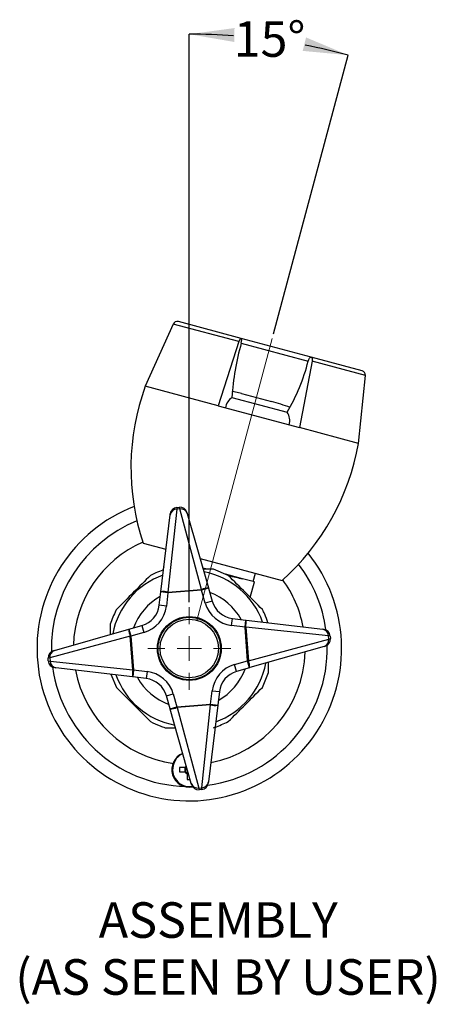
# Model space of a CAD drawing. Units: millimetres. Extents: x 21 to 262, y 64 to 167.
# Drawn here: x 219 to 262, y 64 to 167 of the extents above; entities that cross this region are included whole.
import ezdxf

# ---------------------------------------------------------------- set-up
doc = ezdxf.new("R2010")
doc.units = ezdxf.units.MM
doc.linetypes.add('CENTERX2', pattern=[20.32, 12.7, -2.54, 2.54, -2.54])
doc.layers.add('ANNOTATIONS', color=7, linetype='Continuous')
doc.layers.add('DIMENSIONS', color=7, linetype='Continuous')
doc.styles.add('SLDTEXTSTYLE0', font='TXT', dxfattribs={"width": 0.7})
doc.dimstyles.new('SLDDIMSTYLE2', dxfattribs={"dimtxt": 4.701822, "dimasz": 2.116667, "dimexe": 0, "dimexo": 0.0625, "dimgap": 1.175456, "dimtad": 0, "dimtih": 1, "dimtoh": 1, "dimdec": 4, "dimlfac": 2, "dimzin": 12, "dimdsep": 46, "dimtxsty": 'SLDTEXTSTYLE0', "dimsah": 1, "dimcen": 0.09, "dimadec": 0, "dimazin": 3, "dimtfac": 1, "dimtdec": 0, "dimtofl": 0, "dimtmove": 0, "dimatfit": 3, "dimfxl": 0, "dimfrac": 2, "dimtolj": 1, "dimtzin": 12, "dimarcsym": 0})

# ---------------------------------------------------------------- blocks, each defined once
blk = doc.blocks.new('SW_NOTE_0')
at = {"layer": 'ANNOTATIONS', "color": 0, "attachment_point": 2, "style": 'SLDTEXTSTYLE0'}
for s, insert, char_height in [('ASSEMBLY', (13.43, 4.77), 3.704), ('(AS SEEN BY USER)', (14.45, -1.16), 3.7042)]:
    blk.add_mtext(s, dxfattribs=dict(at, insert=insert, char_height=char_height))
blk = doc.blocks.new('_D_3')
at = {"layer": 'DIMENSIONS', "color": 7}
for p, q in [((236.75, 105.86), (236.75, 165.02)), ((245.52, 133.8), (253.31, 162.84))]:
    blk.add_line(p, q, dxfattribs=at)
for start, end in [(85.8596, 90), (75, 79.1142)]:
    blk.add_arc((236.75, 101.04), 63.98, start, end, dxfattribs=at)
for points in [[(236.75, 165.02), (241.44, 164.21), (241.46, 165.66)], [(253.31, 162.84), (248.92, 164.68), (248.57, 163.28)]]:
    blk.add_solid(points, dxfattribs=at)
at = {"layer": 'DIMENSIONS', "color": 7, "insert": (241.37, 166.37), "char_height": 3.704, "attachment_point": 1, "style": 'SLDTEXTSTYLE0'}
blk.add_mtext('15°', dxfattribs=at)
blk = doc.blocks.new('SW_CENTERMARKSYMBOL_0')
at = {"color": 0, "linetype": 'Continuous', "lineweight": 18}
for p, q in [((0, 2.54), (0, 4.32)), ((0, 0), (0, 1.27)), ((-2.54, 0), (-4.32, 0)), ((0, 0), (-1.27, 0)), ((0, 0), (0, -1.27)), ((0, 0), (1.27, 0)), ((2.54, 0), (4.32, 0)), ((0, -2.54), (0, -4.32))]:
    blk.add_line(p, q, dxfattribs=at)

msp = doc.modelspace()

# ---------------------------------------------------------------- linework, layer by layer
at = {"color": 7, "linetype": 'Continuous', "lineweight": 25}
for p, q in [((235.061627, 134.833651), (232.160917, 128.354724)), ((242.145204, 133.340486), (235.606065, 135.092643)), ((249.458223, 131.380969), (242.145204, 133.340486)), ((241.903355, 133.000416), (239.74452, 126.322704)), ((254.762586, 129.959669), (249.458223, 131.380969)), ((249.554774, 130.950224), (248.225611, 124.050202)), ((254.377211, 122.401886), (255.104587, 129.463156)), ((239.74452, 126.322704), (232.160917, 128.354724)), ((241.185188, 127.185478), (246.950852, 125.640573)), ((242.182214, 127.600642), (245.321473, 126.75948)), ((239.74452, 126.322704), (248.225611, 124.050202)), ((254.377211, 122.401886), (248.225611, 124.050202)), ((233.783304, 106.952775), (234.748243, 114.942327)), ((235.438114, 115.545072), (234.523546, 106.917878)), ((234.748243, 114.942327), (234.763989, 115.0727)), ((235.449516, 115.730443), (235.438114, 115.545072)), ((235.761371, 115.570608), (235.438114, 115.545072)), ((235.449516, 115.730443), (235.721006, 115.75189)), ((235.761371, 115.570608), (235.721006, 115.75189)), ((238.019161, 107.194015), (235.761371, 115.570608)), ((236.501303, 115.20994), (236.537323, 115.083656)), ((236.537323, 115.083656), (238.744742, 107.344706)), ((231.922339, 112.009523), (234.316553, 111.367996)), ((237.86864, 110.416217), (246.411226, 108.127238)), ((234.096659, 109.547308), (234.002965, 109.19764)), ((238.5961, 109.289546), (238.1564, 109.407363)), ((239.27446, 109.287197), (238.190676, 109.287197)), ((240.813733, 108.649609), (239.27446, 109.287197)), ((242.290444, 108.29965), (240.516799, 108.774896)), ((243.401252, 108.002009), (243.63419, 108.871343)), ((242.290444, 108.29965), (242.293554, 108.298816)), ((242.293554, 108.298816), (242.296122, 108.298128)), ((243.534067, 107.966422), (242.296122, 108.298128)), ((243.103568, 106.359775), (243.534067, 107.966422)), ((233.611689, 105.531835), (233.781053, 106.934139)), ((233.781053, 106.934139), (233.783304, 106.952775)), ((234.525642, 106.844211), (233.781053, 106.934139)), ((234.525642, 106.844211), (234.356278, 105.441907)), ((234.523546, 106.917878), (238.019161, 107.194015)), ((234.523546, 106.917878), (234.525642, 106.844211)), ((238.028657, 107.120933), (234.525642, 106.844211)), ((238.028657, 107.120933), (238.019161, 107.194015)), ((238.749891, 107.326654), (238.028657, 107.120933)), ((238.416097, 105.762615), (238.028657, 107.120933)), ((238.744742, 107.344706), (238.749891, 107.326654)), ((238.749891, 107.326654), (239.137331, 105.968336)), ((239.137331, 105.968336), (238.416097, 105.762615)), ((234.356278, 105.441907), (233.611689, 105.531835)), ((241.151758, 103.42752), (241.241686, 104.172109)), ((241.241686, 104.172109), (242.643989, 104.002746)), ((242.554061, 103.258157), (242.643989, 104.002746)), ((242.643989, 104.002746), (242.662625, 104.000495)), ((242.662625, 104.000495), (250.652178, 103.035555)), ((222.700142, 100.827473), (230.439093, 103.034892)), ((228.508883, 103.552774), (228.508883, 102.484329)), ((230.439093, 103.034892), (230.457144, 103.040041)), ((230.457144, 103.040041), (231.815463, 103.427481)), ((230.457144, 103.040041), (230.662866, 102.318807)), ((232.021184, 102.706247), (230.662866, 102.318807)), ((231.815463, 103.427481), (232.021184, 102.706247)), ((242.554061, 103.258157), (241.151758, 103.42752)), ((242.627728, 103.260253), (242.554061, 103.258157)), ((242.830784, 99.755142), (242.554061, 103.258157)), ((242.627728, 103.260253), (242.903866, 99.764638)), ((251.254923, 102.345684), (242.627728, 103.260253)), ((250.652178, 103.035555), (250.782551, 103.01981)), ((230.589783, 102.309311), (222.213191, 100.05152)), ((230.662866, 102.318807), (230.589783, 102.309311)), ((230.865921, 98.813695), (230.589783, 102.309311)), ((230.662866, 102.318807), (230.939588, 98.815792)), ((242.903866, 99.764638), (251.280458, 102.022428)), ((251.280458, 102.022428), (251.254923, 102.345684)), ((251.440294, 102.334283), (251.254923, 102.345684)), ((251.280458, 102.022428), (251.46174, 102.062793)), ((251.440294, 102.334283), (251.46174, 102.062793)), ((222.573859, 100.791452), (222.700142, 100.827473)), ((250.793507, 101.246476), (243.054556, 99.039056)), ((250.91979, 101.282496), (250.793507, 101.246476)), ((222.213191, 100.05152), (222.031909, 100.011155)), ((222.053356, 99.739665), (222.031909, 100.011155)), ((222.053356, 99.739665), (222.238727, 99.728264)), ((222.213191, 100.05152), (222.238727, 99.728264)), ((222.238727, 99.728264), (230.865921, 98.813695)), ((241.472465, 99.367702), (242.830784, 99.755142)), ((242.830784, 99.755142), (242.903866, 99.764638)), ((243.036505, 99.033907), (242.830784, 99.755142)), ((245.008883, 98.521621), (245.008883, 99.596499)), ((222.841472, 99.038393), (222.711098, 99.054139)), ((230.831024, 98.073453), (222.841472, 99.038393)), ((230.939588, 98.815792), (230.84966, 98.071202)), ((230.865921, 98.813695), (230.939588, 98.815792)), ((230.939588, 98.815792), (232.341891, 98.646428)), ((232.341891, 98.646428), (232.251963, 97.901839)), ((241.678186, 98.646467), (241.472465, 99.367702)), ((243.036505, 99.033907), (241.678186, 98.646467)), ((243.054556, 99.039056), (243.036505, 99.033907)), ((244.371295, 96.982347), (245.008883, 98.521621)), ((228.58201, 98.345078), (229.146471, 96.982347)), ((230.84966, 98.071202), (230.831024, 98.073453)), ((232.251963, 97.901839), (230.84966, 98.071202)), ((238.968007, 95.229737), (239.137371, 96.632041)), ((239.137371, 96.632041), (239.88196, 96.542113)), ((239.88196, 96.542113), (239.712596, 95.139809)), ((234.356318, 96.105613), (235.077552, 96.311334)), ((234.743758, 94.747294), (234.356318, 96.105613)), ((235.077552, 96.311334), (235.464992, 94.953015)), ((234.743758, 94.747294), (235.464992, 94.953015)), ((234.748907, 94.729243), (234.743758, 94.747294)), ((236.956326, 86.990292), (234.748907, 94.729243)), ((235.464992, 94.953015), (238.968007, 95.229737)), ((235.464992, 94.953015), (235.474488, 94.879933)), ((238.970104, 95.156071), (235.474488, 94.879933)), ((235.474488, 94.879933), (237.732278, 86.50334)), ((238.055535, 86.528876), (238.970104, 95.156071)), ((239.710346, 95.121174), (238.745406, 87.131621)), ((238.970104, 95.156071), (238.968007, 95.229737)), ((238.968007, 95.229737), (239.712596, 95.139809)), ((239.712596, 95.139809), (239.710346, 95.121174)), ((234.243307, 92.787197), (235.302846, 92.787197)), ((235.426197, 89.61427), (235.129637, 89.062035)), ((236.304937, 88.637474), (235.721825, 88.637474)), ((235.721825, 88.637474), (235.721825, 88.186474)), ((236.320122, 88.186474), (236.320122, 88.637474)), ((235.721825, 88.186474), (236.304937, 88.186474)), ((236.672523, 87.985272), (236.521325, 87.985272)), ((236.521325, 87.970086), (236.521325, 87.386974)), ((236.521325, 87.386974), (236.843178, 87.386974)), ((236.992347, 86.864008), (236.956326, 86.990292)), ((237.732278, 86.50334), (238.055535, 86.528876)), ((237.732278, 86.50334), (237.772643, 86.322059)), ((238.044133, 86.343505), (237.772643, 86.322059)), ((238.044133, 86.343505), (238.055535, 86.528876)), ((238.745406, 87.131621), (238.72966, 87.001248))]:
    msp.add_line(p, q, dxfattribs=at)
at = {"color": 8, "linetype": 'Continuous', "lineweight": 25}
for p, q in [((241.903355, 133.000416), (235.061627, 134.833651)), ((242.164472, 132.842831), (249.134856, 130.975122)), ((255.104587, 129.463156), (249.554774, 130.950224))]:
    msp.add_line(p, q, dxfattribs=at)
at = {"color": 7, "linetype": 'CENTERX2', "lineweight": 18, "ltscale": 2.5}
msp.add_line((245.395344, 133.31369), (237.523282, 103.934752), dxfattribs=at)
at = {"color": 7, "linetype": 'Continuous', "lineweight": 25, "flags": 128}
for points in [[(242.164472, 132.842831), (242.200099, 133.01059), (242.211282, 133.161745), (242.19646, 133.275202), (242.157701, 133.33513), (242.100415, 133.333165), (242.032594, 133.269584), (241.963703, 133.153256), (241.903355, 133.000416)], [(249.134856, 130.975122), (249.191417, 131.137273), (249.268424, 131.270789), (249.355132, 131.357042), (249.439441, 131.383993), (249.509587, 131.347884), (249.555781, 131.253752), (249.571578, 131.114732), (249.554774, 130.950224)], [(242.182214, 127.600642), (241.424239, 127.782849), (241.231703, 127.82622)]]:
    msp.add_lwpolyline(points, dxfattribs=at)
at = {"color": 7, "linetype": 'Continuous', "lineweight": 25}
for radius in [3.325, 3.25, 3.049673]:
    msp.add_circle((236.746825, 101.036974), radius, dxfattribs=at)
for centre, radius, start, end in [((235.485785, 134.64375), 0.464729, 75, 155.88125048), ((268.789666, 125.320595), 27.667399, 164.22378162, 176.13512776), ((229.751027, 135.796659), 19.974485, 329.43916244, 346.03171376), ((254.642305, 129.510776), 0.464729, 354.11874952, 75), ((255.609914, 119.838115), 24.947707, 160.03912284, 198.2883894), ((242.234363, 125.775959), 1.757131, 126.66215083, 168.79516768), ((236.034656, 94.000397), 34.05, 70.77264846, 74.17258675), ((245.74515, 124.792093), 1.474326, 342.09884132, 35.13492823), ((229.81148, 126.750785), 24.947707, 311.7116106, 349.96087716), ((236.746825, 101.036974), 15.875, 111.27643499, 38.72356501), ((235.450447, 114.834788), 0.710391, 90.99475403, 171.29310295), ((235.508578, 114.982772), 0.75, 94.51672464, 173.11344624), ((235.780068, 115.004219), 0.75, 15.92000303, 94.51672464), ((235.860713, 114.867197), 0.710391, 17.74034632, 98.03869524), ((236.746825, 101.036974), 8.125, 19.81937538, 79.21407389), ((236.746825, 101.036974), 8.125, 109.81937538, 169.21407389), ((234.032477, 104.369774), 2.594992, 79.09175033, 95.51009164), ((238.904219, 104.754619), 2.594992, 93.52335763, 109.94169894), ((241.541445, 106.654073), 3.25, 195.92000303, 263.11344624), ((241.541445, 106.654073), 2.5, 195.92000303, 263.11344624), ((231.129726, 105.831595), 2.5, 285.92000303, 353.11344624), ((231.129726, 105.831595), 3.25, 285.92000303, 353.11344624), ((240.079624, 103.751321), 2.594992, 349.09175033, 5.51009164), ((233.02918, 103.194368), 2.594992, 183.52335763, 199.94169894), ((250.544639, 102.333351), 0.710391, 0.99475403, 81.29310295), ((250.692623, 102.275221), 0.75, 4.51672464, 83.11344624), ((250.577048, 101.923085), 0.710391, 287.74034632, 8.03869524), ((250.714069, 102.00373), 0.75, 285.92000303, 4.51672464), ((222.77958, 100.070218), 0.75, 105.92000303, 184.51672464), ((222.916601, 100.150863), 0.710391, 107.74034632, 188.03869524), ((222.801026, 99.798728), 0.75, 184.51672464, 263.11344624), ((222.94901, 99.740597), 0.710391, 180.99475403, 261.29310295), ((236.746825, 101.036974), 8.125, 289.81937538, 349.21407389), ((240.464469, 98.87958), 2.594992, 3.52335763, 19.94169894), ((233.414025, 98.322627), 2.594992, 169.09175033, 185.51009164), ((231.952204, 95.419875), 3.25, 15.92000303, 83.11344624), ((242.363924, 96.242353), 3.25, 105.92000303, 173.11344624), ((242.363924, 96.242353), 2.5, 105.92000303, 173.11344624), ((236.746825, 101.036974), 8.125, 199.81937538, 259.21407389), ((231.952204, 95.419875), 2.5, 15.92000303, 83.11344624), ((234.58943, 97.319329), 2.594992, 273.52335763, 289.94169894), ((239.461172, 97.704175), 2.594992, 259.09175033, 275.51009164), ((236.746825, 88.411974), 1.825, 111.84833681, 281.50049316), ((236.746825, 88.411974), 1.74295, 158.10134731, 280.42780346), ((236.746825, 88.411974), 0.4961, 128.25069794, 152.96430821), ((236.746825, 88.411974), 0.412188, 146.83303431, 213.16696569), ((236.746825, 88.411974), 0.412188, 133.13311157, 146.83303431), ((236.746825, 88.411974), 0.4961, 207.03569179, 242.96430821), ((236.746825, 88.411974), 0.412188, 213.16696569, 236.83303431), ((236.746825, 88.411974), 0.412188, 236.83303431, 258.7068945), ((237.632936, 87.206751), 0.710391, 197.74034632, 278.03869524), ((237.713581, 87.069729), 0.75, 195.92000303, 274.51672464), ((237.985071, 87.091176), 0.75, 274.51672464, 353.11344624), ((238.043202, 87.23916), 0.710391, 270.99475403, 351.29310295)]:
    msp.add_arc(centre, radius, start, end, dxfattribs=at)
at = {"color": 8, "linetype": 'Continuous', "lineweight": 25}
for radius, start, end in [(14.375, 112.36242141, 181.33446585), (12.083644, 113.68956568, 178.33125591), (14.375, 7.69898342, 37.63757859), (12.083644, 10.70219336, 36.31043432), (6.2, 29.19572694, 69.83772233), (6.2, 119.19572694, 159.83772233), (14.375, 277.69898342, 1.33446585), (12.083644, 280.70219336, 358.33125591), (14.375, 187.69898342, 271.33446585), (12.083644, 190.70219336, 262.30887041), (6.2, 299.19572694, 339.83772233), (6.2, 209.19572694, 249.83772233)]:
    msp.add_arc((236.746825, 101.036974), radius, start, end, dxfattribs=at)
at = {"color": 7, "linetype": 'Continuous', "lineweight": 25}
for points, knots in [([(234.002965, 109.19764), (233.753278, 109.112203), (233.307393, 108.959632), (232.888399, 108.744341), (232.704034, 108.649609)], [0, 0, 0, 0, 0.5599805531, 1, 1, 1, 1]), ([(232.704034, 108.649609), (232.117611, 108.063187), (230.931932, 106.877507), (229.745904, 105.69148), (229.146471, 105.092047)], [0, 0, 0, 0, 0.4945877111, 1, 1, 1, 1]), ([(244.371295, 105.092047), (243.784847, 105.678496), (242.599164, 106.864179), (241.41314, 108.050203), (240.813733, 108.649609)], [0, 0, 0, 0, 0.4946084034, 1, 1, 1, 1]), ([(240.827471, 108.635871), (241.094781, 108.573647), (241.648192, 108.444824), (242.071568, 108.349124), (242.290444, 108.29965)], [0, 0, 0, 0, 0.4830211589, 1, 1, 1, 1]), ([(242.293554, 108.298816), (241.964942, 108.37132), (241.530486, 108.467177), (240.972792, 108.595222), (240.836925, 108.626417)], [0, 0, 0, 0, 0.7563786923, 1, 1, 1, 1]), ([(242.296122, 108.298128), (241.948286, 108.372556), (241.517458, 108.464743), (240.954566, 108.592581), (240.846136, 108.617207)], [0, 0, 0, 0, 0.807368343, 1, 1, 1, 1]), ([(229.146471, 105.092047), (229.131959, 105.064625), (228.872091, 104.57357), (228.685271, 104.048511), (228.508883, 103.552774)], [0, 0, 0, 0, 0.0558430888, 1, 1, 1, 1]), ([(244.943647, 103.725004), (244.839926, 104.026798), (244.678872, 104.495416), (244.452044, 104.935412), (244.371295, 105.092047)], [0, 0, 0, 0, 0.6440084659, 1, 1, 1, 1]), ([(229.146471, 96.982347), (229.732954, 96.395865), (230.918765, 95.210054), (232.104662, 94.024157), (232.704034, 93.424785)], [0, 0, 0, 0, 0.49458337091, 1, 1, 1, 1]), ([(240.813733, 93.424785), (241.400242, 94.011294), (242.586056, 95.197108), (243.77195, 96.383001), (244.371295, 96.982347)], [0, 0, 0, 0, 0.4946040982, 1, 1, 1, 1]), ([(232.704034, 93.424785), (233.03162, 93.263456), (233.531385, 93.017333), (234.060884, 92.846167), (234.243307, 92.787197)], [0, 0, 0, 0, 0.6554806037, 1, 1, 1, 1]), ([(239.27446, 92.787197), (239.318904, 92.800946), (239.849762, 92.965165), (240.352806, 93.205015), (240.813733, 93.424785)], [0, 0, 0, 0, 0.0837217214, 1, 1, 1, 1]), ([(236.083904, 90.048901), (236.0222, 90.030022), (235.765808, 89.951576), (235.572775, 89.759853), (235.426197, 89.61427)], [0, 0, 0, 0, 0.2406612877, 1, 1, 1, 1]), ([(236.40179, 88.637474), (236.380714, 88.637474), (236.347783, 88.637474), (236.316278, 88.637474), (236.304937, 88.637474)], [0, 0, 0, 0, 0.64000832013, 1, 1, 1, 1]), ([(236.304937, 88.186474), (236.329308, 88.186474), (236.360944, 88.186474), (236.394162, 88.186474), (236.40179, 88.186474)], [0, 0, 0, 0, 0.7703400899, 1, 1, 1, 1]), ([(236.521325, 88.06694), (236.521325, 88.045864), (236.521325, 88.012932), (236.521325, 87.981428), (236.521325, 87.970086)], [0, 0, 0, 0, 0.6400083201, 1, 1, 1, 1])]:
    msp.add_open_spline(points, degree=3, knots=knots, dxfattribs=at)

# ---------------------------------------------------------------- block references
at = {"color": 7, "linetype": 'Continuous', "lineweight": 0}
msp.add_blockref('SW_CENTERMARKSYMBOL_0', (236.746825, 101.036974), dxfattribs=at)
at = {"layer": 'ANNOTATIONS', "color": 7}
msp.add_blockref('SW_NOTE_0', (226.335288, 69.83332), dxfattribs=at)

# ---------------------------------------------------------------- dimensions: what is measured, and where the dimension line sits
at = {"layer": 'DIMENSIONS', "color": 7}
dim = msp.add_angular_dim_2l(base=(251.076823, 163.39052), line1=((236.746825, 105.356647), (236.746825, 96.717301)), line2=((245.395344, 133.31369), (237.523282, 103.934752)), dimstyle='SLDDIMSTYLE2', dxfattribs=at)
dim.commit()
dim.dimension.update_dxf_attribs({"geometry": '_D_3', "text_midpoint": (245.097761, 164.468634), "dimtype": 162})

doc.saveas('drawing.dxf')
